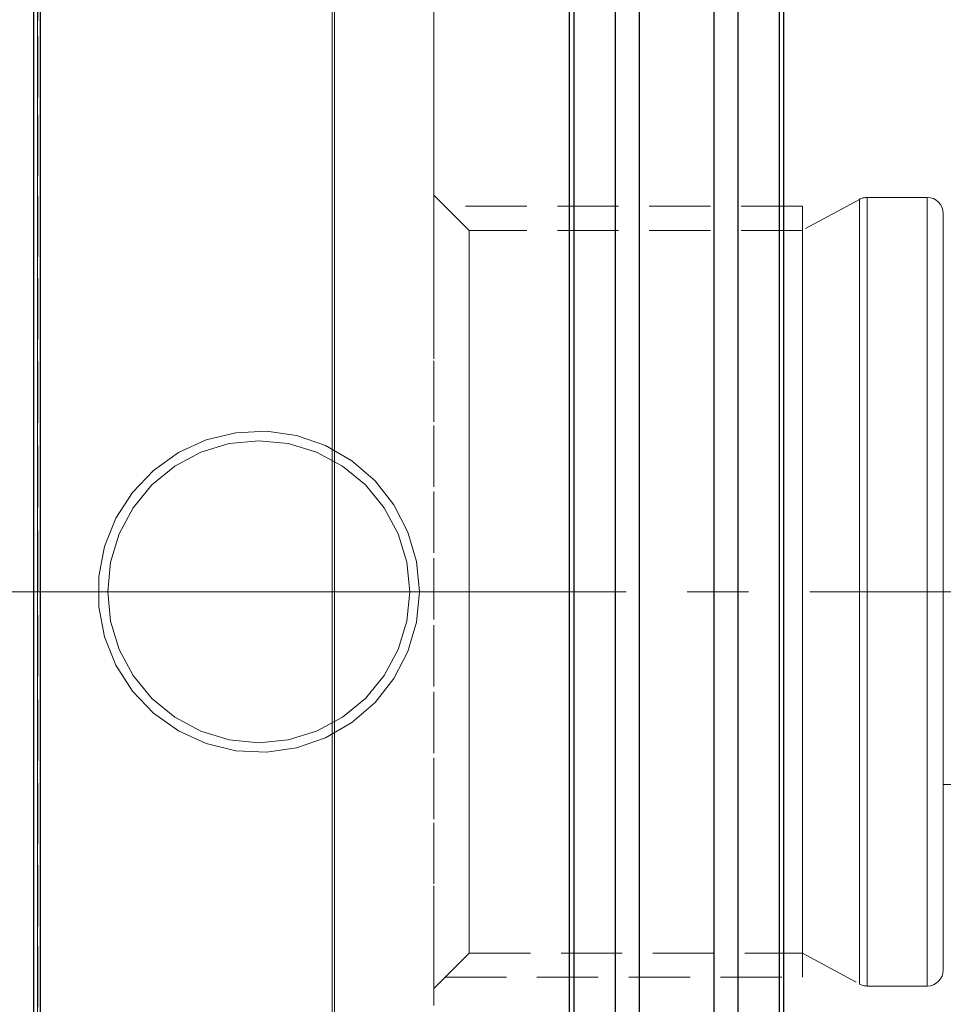
# Model space of a CAD drawing. Extents: x 13 to 827, y 18 to 576.
# Drawn here: x 313 to 367, y 340 to 398 of the extents above; entities that cross this region are included whole.
import ezdxf

# ---------------------------------------------------------------- set-up
doc = ezdxf.new("R2010")
doc.units = 0
doc.header["$MEASUREMENT"] = 0
for name, pattern in [('AI-Linetype-0', [5.4, 3.6, -1.8]), ('AI-Linetype-1', [5.4, 3.6, -1.8]), ('AI-Linetype-10', [54, 43.200001, -3.6, 3.6, -3.6]), ('AI-Linetype-11', [5.4, 3.6, -1.8]), ('AI-Linetype-12', [5.4, 3.6, -1.8]), ('AI-Linetype-155', [5.4, 3.6, -1.8]), ('AI-Linetype-157', [5.4, 3.6, -1.8]), ('AI-Linetype-161', [5.4, 3.6, -1.8]), ('AI-Linetype-175', [5.4, 3.6, -1.8]), ('AI-Linetype-176', [5.4, 3.6, -1.8]), ('AI-Linetype-183', [5.4, 3.6, -1.8]), ('AI-Linetype-200', [5.4, 3.6, -1.8]), ('AI-Linetype-201', [5.4, 3.6, -1.8]), ('AI-Linetype-202', [5.4, 3.6, -1.8]), ('AI-Linetype-203', [5.4, 3.6, -1.8]), ('AI-Linetype-204', [5.4, 3.6, -1.8]), ('AI-Linetype-205', [5.4, 3.6, -1.8]), ('AI-Linetype-206', [5.4, 3.6, -1.8]), ('AI-Linetype-207', [5.4, 3.6, -1.8]), ('AI-Linetype-208', [5.4, 3.6, -1.8]), ('AI-Linetype-209', [5.4, 3.6, -1.8]), ('AI-Linetype-210', [5.4, 3.6, -1.8]), ('AI-Linetype-211', [5.4, 3.6, -1.8]), ('AI-Linetype-226', [5.4, 3.6, -1.8]), ('AI-Linetype-234', [5.4, 3.6, -1.8]), ('AI-Linetype-30', [5.4, 3.6, -1.8]), ('AI-Linetype-31', [5.4, 3.6, -1.8]), ('AI-Linetype-32', [5.4, 3.6, -1.8]), ('AI-Linetype-4', [5.4, 3.6, -1.8]), ('AI-Linetype-5', [5.4, 3.6, -1.8]), ('AI-Linetype-50', [5.4, 3.6, -1.8]), ('AI-Linetype-51', [5.4, 3.6, -1.8]), ('AI-Linetype-52', [5.4, 3.6, -1.8]), ('AI-Linetype-53', [5.4, 3.6, -1.8]), ('AI-Linetype-54', [5.4, 3.6, -1.8]), ('AI-Linetype-55', [5.4, 3.6, -1.8]), ('AI-Linetype-57', [5.4, 3.6, -1.8]), ('AI-Linetype-6', [5.4, 3.6, -1.8])]:
    doc.linetypes.add(name, pattern=pattern)
doc.layers.add('Ebene 1', color=7, linetype='Continuous', lineweight=0)

msp = doc.modelspace()

# ---------------------------------------------------------------- linework, layer by layer
at = {"layer": 'Ebene 1', "color": 18, "linetype": 'AI-Linetype-201', "lineweight": 18, "true_color": 0x000000}
msp.add_line((339.065, 385.566), (336.986, 387.645), dxfattribs=at)
at = {"layer": 'Ebene 1', "color": 18, "linetype": 'AI-Linetype-4', "lineweight": 18, "true_color": 0x000000}
msp.add_line((358.651, 386.983), (337.648, 386.983), dxfattribs=at)
at = {"layer": 'Ebene 1', "color": 18, "linetype": 'AI-Linetype-208', "lineweight": 18, "true_color": 0x000000}
msp.add_line((362.008, 387.388), (358.651, 385.565), dxfattribs=at)
at = {"layer": 'Ebene 1', "color": 18, "linetype": 'AI-Linetype-204', "lineweight": 18, "true_color": 0x000000}
msp.add_line((365.995, 387.503), (362.459, 387.503), dxfattribs=at)
at = {"layer": 'Ebene 1', "color": 18, "linetype": 'AI-Linetype-211', "lineweight": 18, "true_color": 0x000000}
msp.add_line((358.651, 385.566), (339.065, 385.566), dxfattribs=at)
at = {"layer": 'Ebene 1', "color": 18, "linetype": 'AI-Linetype-10', "lineweight": 18, "true_color": 0x000000}
msp.add_line((618.285, 364.306), (212.133, 364.306), dxfattribs=at)
at = {"layer": 'Ebene 1', "color": 18, "linetype": 'AI-Linetype-6', "lineweight": 18, "true_color": 0x000000}
msp.add_line((358.651, 364.306), (358.651, 361.004), dxfattribs=at)
at = {"layer": 'Ebene 1', "color": 18, "linetype": 'AI-Linetype-226', "lineweight": 18, "true_color": 0x000000}
msp.add_line((366.94, 352.967), (476.168, 352.967), dxfattribs=at)
at = {"layer": 'Ebene 1', "color": 18, "linetype": 'AI-Linetype-200', "lineweight": 18, "true_color": 0x000000}
msp.add_line((336.987, 340.967), (339.066, 343.046), dxfattribs=at)
at = {"layer": 'Ebene 1', "color": 18, "linetype": 'AI-Linetype-210', "lineweight": 18, "true_color": 0x000000}
msp.add_line((339.065, 343.046), (358.651, 343.046), dxfattribs=at)
at = {"layer": 'Ebene 1', "color": 18, "linetype": 'AI-Linetype-209', "lineweight": 18, "true_color": 0x000000}
msp.add_line((358.651, 343.046), (362.008, 341.223), dxfattribs=at)
at = {"layer": 'Ebene 1', "color": 18, "linetype": 'AI-Linetype-5', "lineweight": 18, "true_color": 0x000000}
msp.add_line((337.648, 341.629), (358.651, 341.629), dxfattribs=at)
at = {"layer": 'Ebene 1', "color": 18, "linetype": 'AI-Linetype-205', "lineweight": 18, "true_color": 0x000000}
msp.add_line((362.459, 341.109), (365.995, 341.109), dxfattribs=at)
at = {"layer": 'Ebene 1', "color": 18, "linetype": 'AI-Linetype-161', "lineweight": 18, "true_color": 0x000000}
msp.add_lwpolyline([(357.544, 303.747), (357.544, 308.116), (357.544, 312.68), (357.544, 317.423), (357.544, 322.328), (357.544, 327.38), (357.544, 332.559), (357.544, 337.848), (357.544, 343.229), (357.544, 348.683), (357.544, 354.191), (357.544, 359.735), (357.544, 365.294), (357.544, 370.85), (357.544, 376.383), (357.544, 381.874), (357.544, 387.304), (357.544, 392.655), (357.544, 397.907), (357.544, 403.043)], dxfattribs=at)
at = {"layer": 'Ebene 1', "color": 18, "linetype": 'AI-Linetype-183', "lineweight": 18, "true_color": 0x000000}
msp.add_lwpolyline([(313.695, 301.932), (313.695, 304.666), (313.695, 307.678), (313.695, 310.954), (313.695, 314.478), (313.695, 318.235), (313.695, 322.207), (313.695, 326.375), (313.695, 330.72), (313.695, 335.222), (313.695, 339.859), (313.695, 344.61), (313.695, 349.453), (313.695, 354.366), (313.695, 359.324), (313.695, 364.306), (313.695, 369.288), (313.695, 374.247), (313.695, 379.159), (313.695, 384.002), (313.695, 388.753), (313.695, 393.39), (313.695, 397.892), (313.695, 402.237)], dxfattribs=at)
at = {"layer": 'Ebene 1', "color": 18, "linetype": 'AI-Linetype-31', "lineweight": 18, "true_color": 0x000000}
for points in [[(331.143, 364.306), (331.143, 368.396), (331.143, 372.458), (331.143, 376.466), (331.143, 380.393), (331.143, 384.214), (331.143, 387.901), (331.143, 391.432), (331.143, 394.782), (331.143, 397.93), (331.143, 400.853)], [(331.143, 399.421), (331.143, 396.383), (331.143, 393.131), (331.143, 389.688), (331.143, 386.076), (331.143, 382.319), (331.143, 378.442), (331.143, 374.471), (331.143, 370.432), (331.143, 366.353), (331.143, 362.259), (331.143, 358.18), (331.143, 354.141), (331.143, 350.17), (331.143, 346.293), (331.143, 342.536), (331.143, 338.924)], [(331.143, 337.18), (331.143, 340.711), (331.143, 344.398), (331.143, 348.219), (331.143, 352.146), (331.143, 356.154), (331.143, 360.216), (331.143, 364.306)]]:
    msp.add_lwpolyline(points, dxfattribs=at)
at = {"layer": 'Ebene 1', "color": 18, "linetype": 'AI-Linetype-32', "lineweight": 18, "true_color": 0x000000}
for points in [[(331.014, 364.306), (331.014, 368.393), (331.014, 372.452), (331.014, 376.457), (331.014, 380.381), (331.014, 384.198), (331.014, 387.883), (331.014, 391.411), (331.014, 394.759), (331.014, 397.904), (331.014, 400.825)], [(331.014, 399.394), (331.014, 396.358), (331.014, 393.109), (331.014, 389.668), (331.014, 386.059), (331.014, 382.305), (331.014, 378.431), (331.014, 374.463), (331.014, 370.427), (331.014, 366.351), (331.014, 362.261), (331.014, 358.185), (331.014, 354.149), (331.014, 350.181), (331.014, 346.307), (331.014, 342.553), (331.014, 338.944)], [(331.014, 337.201), (331.014, 340.729), (331.014, 344.414), (331.014, 348.231), (331.014, 352.155), (331.014, 356.16), (331.014, 360.22), (331.014, 364.306)]]:
    msp.add_lwpolyline(points, dxfattribs=at)
at = {"layer": 'Ebene 1', "color": 18, "linetype": 'AI-Linetype-30', "lineweight": 18, "true_color": 0x000000}
msp.add_lwpolyline([(336.987, 400.526), (336.987, 397.892), (336.987, 395.022), (336.987, 391.937), (336.987, 388.657), (336.987, 385.207), (336.987, 381.611), (336.987, 377.893), (336.987, 374.08), (336.987, 370.198), (336.987, 366.275), (336.987, 362.338), (336.987, 358.414), (336.987, 354.533), (336.987, 350.719), (336.987, 347.001), (336.987, 343.405), (336.987, 339.955)], dxfattribs=at)
at = {"layer": 'Ebene 1', "color": 18, "linetype": 'AI-Linetype-234', "lineweight": 18, "true_color": 0x000000}
msp.add_lwpolyline([(313.837, 300.573), (313.837, 304.812), (313.837, 309.26), (313.837, 313.901), (313.837, 318.72), (313.837, 323.698), (313.837, 328.82), (313.837, 334.066), (313.837, 339.418), (313.837, 344.857), (313.837, 350.365), (313.837, 355.922), (313.837, 361.508), (313.837, 367.104), (313.837, 372.69), (313.837, 378.247), (313.837, 383.755), (313.837, 389.195), (313.837, 394.547), (313.837, 399.792)], dxfattribs=at)
at = {"layer": 'Ebene 1', "color": 18, "linetype": 'AI-Linetype-12', "lineweight": 18, "true_color": 0x000000}
for points in [[(313.677, 399.516), (313.677, 395.146), (313.677, 390.638), (313.677, 386.012), (313.677, 381.29), (313.677, 376.492), (313.677, 371.639), (313.677, 366.754), (313.677, 361.858), (313.677, 356.972), (313.677, 352.12), (313.677, 347.321), (313.677, 342.599), (313.677, 337.974), (313.677, 333.466), (313.677, 329.096), (313.677, 324.883), (313.677, 320.846), (313.677, 317.004), (313.677, 313.372), (313.677, 309.969), (313.677, 306.807), (313.677, 303.903)], [(313.677, 303.903), (313.677, 306.807), (313.677, 309.969), (313.677, 313.372), (313.677, 317.004), (313.677, 320.846), (313.677, 324.883), (313.677, 329.096), (313.677, 333.466), (313.677, 337.974), (313.677, 342.599), (313.677, 347.321), (313.677, 352.12), (313.677, 356.972), (313.677, 361.858), (313.677, 366.754), (313.677, 371.639), (313.677, 376.492), (313.677, 381.29), (313.677, 386.012), (313.677, 390.638), (313.677, 395.146), (313.677, 399.516)]]:
    msp.add_lwpolyline(points, dxfattribs=at)
at = {"layer": 'Ebene 1', "color": 18, "linetype": 'AI-Linetype-157', "lineweight": 18, "true_color": 0x000000}
msp.add_lwpolyline([(349.058, 303.959), (349.058, 307.969), (349.058, 312.198), (349.058, 316.629), (349.058, 321.245), (349.058, 326.028), (349.058, 330.96), (349.058, 336.021), (349.058, 341.193), (349.058, 346.453), (349.058, 351.784), (349.058, 357.163), (349.058, 362.569), (349.058, 367.982), (349.058, 373.381), (349.058, 378.745), (349.058, 384.053), (349.058, 389.284), (349.058, 394.418), (349.058, 399.435)], dxfattribs=at)
at = {"layer": 'Ebene 1', "color": 18, "linetype": 'AI-Linetype-155', "lineweight": 18, "true_color": 0x000000}
msp.add_lwpolyline([(353.451, 303.959), (353.451, 307.969), (353.451, 312.198), (353.451, 316.629), (353.451, 321.245), (353.451, 326.028), (353.451, 330.96), (353.451, 336.021), (353.451, 341.193), (353.451, 346.453), (353.451, 351.784), (353.451, 357.163), (353.451, 362.569), (353.451, 367.982), (353.451, 373.381), (353.451, 378.745), (353.451, 384.053), (353.451, 389.284), (353.451, 394.418), (353.451, 399.435)], dxfattribs=at)
at = {"layer": 'Ebene 1', "color": 18, "linetype": 'AI-Linetype-11', "lineweight": 18, "true_color": 0x000000}
msp.add_lwpolyline([(344.965, 397.987), (344.965, 392.733), (344.965, 387.38), (344.965, 381.948), (344.965, 376.454), (344.965, 370.918), (344.965, 365.359), (344.965, 359.796), (344.965, 354.249), (344.965, 348.737), (344.965, 343.279), (344.965, 337.894), (344.965, 332.601), (344.965, 327.417), (344.965, 322.362), (344.965, 317.453), (344.965, 312.706), (344.965, 308.138), (344.965, 303.765)], dxfattribs=at)
at = {"layer": 'Ebene 1', "color": 18, "linetype": 'AI-Linetype-1', "lineweight": 18, "true_color": 0x000000}
msp.add_lwpolyline([(358.651, 386.983), (358.651, 386.847), (358.651, 386.246), (358.651, 385.177), (358.651, 383.663), (358.651, 381.737), (358.651, 379.439), (358.651, 376.818), (358.651, 373.931), (358.651, 370.839), (358.651, 367.608), (358.651, 364.306)], dxfattribs=at)
at = {"layer": 'Ebene 1', "color": 18, "linetype": 'AI-Linetype-206', "lineweight": 18, "true_color": 0x000000}
msp.add_lwpolyline([(362.459, 387.503), (362.4, 387.501), (362.342, 387.496), (362.284, 387.487), (362.226, 387.474), (362.17, 387.458), (362.115, 387.438), (362.061, 387.415), (362.008, 387.388)], dxfattribs=at)
at = {"layer": 'Ebene 1', "color": 18, "linetype": 'AI-Linetype-55', "lineweight": 18, "true_color": 0x000000}
msp.add_lwpolyline([(362.008, 364.306), (362.008, 367.088), (362.008, 369.83), (362.008, 372.491), (362.008, 375.033), (362.008, 377.418), (362.008, 379.612), (362.008, 381.583), (362.008, 383.302), (362.008, 384.744), (362.008, 385.888), (362.008, 386.718), (362.008, 387.22), (362.008, 387.388), (362.008, 387.22), (362.008, 386.718), (362.008, 385.888), (362.008, 384.744), (362.008, 383.302), (362.008, 381.583), (362.008, 379.612), (362.008, 377.418), (362.008, 375.033), (362.008, 372.491), (362.008, 369.83), (362.008, 367.088), (362.008, 364.306), (362.008, 361.524), (362.008, 358.782), (362.008, 356.121), (362.008, 353.579), (362.008, 351.194), (362.008, 349), (362.008, 347.029), (362.008, 345.31), (362.008, 343.868), (362.008, 342.724), (362.008, 341.894), (362.008, 341.392), (362.008, 341.224), (362.008, 341.392), (362.008, 341.894), (362.008, 342.724), (362.008, 343.868), (362.008, 345.31), (362.008, 347.029), (362.008, 349), (362.008, 351.194), (362.008, 353.579), (362.008, 356.121), (362.008, 358.782), (362.008, 361.524), (362.008, 364.306)], dxfattribs=at)
at = {"layer": 'Ebene 1', "color": 18, "linetype": 'AI-Linetype-54', "lineweight": 18, "true_color": 0x000000}
msp.add_lwpolyline([(362.459, 364.306), (362.459, 367.102), (362.459, 369.857), (362.459, 372.532), (362.459, 375.086), (362.459, 377.483), (362.459, 379.688), (362.459, 381.669), (362.459, 383.397), (362.459, 384.846), (362.459, 385.995), (362.459, 386.829), (362.459, 387.334), (362.459, 387.503), (362.459, 387.334), (362.459, 386.829), (362.459, 385.995), (362.459, 384.846), (362.459, 383.397), (362.459, 381.669), (362.459, 379.688), (362.459, 377.483), (362.459, 375.086), (362.459, 372.532), (362.459, 369.857), (362.459, 367.102), (362.459, 364.306), (362.459, 361.51), (362.459, 358.755), (362.459, 356.08), (362.459, 353.526), (362.459, 351.129), (362.459, 348.924), (362.459, 346.943), (362.459, 345.215), (362.459, 343.766), (362.459, 342.617), (362.459, 341.783), (362.459, 341.278), (362.459, 341.109), (362.459, 341.278), (362.459, 341.783), (362.459, 342.617), (362.459, 343.766), (362.459, 345.215), (362.459, 346.943), (362.459, 348.924), (362.459, 351.129), (362.459, 353.526), (362.459, 356.08), (362.459, 358.755), (362.459, 361.51), (362.459, 364.306)], dxfattribs=at)
at = {"layer": 'Ebene 1', "color": 18, "linetype": 'AI-Linetype-53', "lineweight": 18, "true_color": 0x000000}
msp.add_lwpolyline([(365.995, 364.306), (365.995, 367.102), (365.995, 369.857), (365.995, 372.532), (365.995, 375.086), (365.995, 377.483), (365.995, 379.688), (365.995, 381.669), (365.995, 383.397), (365.995, 384.846), (365.995, 385.995), (365.995, 386.829), (365.995, 387.334), (365.995, 387.503), (365.995, 387.334), (365.995, 386.829), (365.995, 385.995), (365.995, 384.846), (365.995, 383.397), (365.995, 381.669), (365.995, 379.688), (365.995, 377.483), (365.995, 375.086), (365.995, 372.532), (365.995, 369.857), (365.995, 367.102), (365.995, 364.306), (365.995, 361.51), (365.995, 358.755), (365.995, 356.08), (365.995, 353.526), (365.995, 351.129), (365.995, 348.924), (365.995, 346.943), (365.995, 345.215), (365.995, 343.766), (365.995, 342.617), (365.995, 341.783), (365.995, 341.278), (365.995, 341.109), (365.995, 341.278), (365.995, 341.783), (365.995, 342.617), (365.995, 343.766), (365.995, 345.215), (365.995, 346.943), (365.995, 348.924), (365.995, 351.129), (365.995, 353.526), (365.995, 356.08), (365.995, 358.755), (365.995, 361.51), (365.995, 364.306)], dxfattribs=at)
at = {"layer": 'Ebene 1', "color": 18, "linetype": 'AI-Linetype-202', "lineweight": 18, "true_color": 0x000000}
msp.add_lwpolyline([(366.94, 386.558), (366.922, 386.742), (366.867, 386.92), (366.78, 387.083), (366.663, 387.226), (366.52, 387.344), (366.357, 387.431), (366.178, 387.485), (365.995, 387.503)], dxfattribs=at)
at = {"layer": 'Ebene 1', "color": 18, "linetype": 'AI-Linetype-52', "lineweight": 18, "true_color": 0x000000}
msp.add_lwpolyline([(366.94, 386.558), (366.94, 386.547), (366.94, 386.295), (366.94, 385.709), (366.94, 384.798), (366.94, 383.577), (366.94, 382.063), (366.94, 380.281), (366.94, 378.256), (366.94, 376.02), (366.94, 373.606), (366.94, 371.052), (366.94, 368.395), (366.94, 365.676), (366.94, 362.936), (366.94, 360.217), (366.94, 357.56), (366.94, 355.006), (366.94, 352.592), (366.94, 350.356), (366.94, 348.331), (366.94, 346.549), (366.94, 345.035), (366.94, 343.814), (366.94, 342.904), (366.94, 342.317), (366.94, 342.065), (366.94, 342.054)], dxfattribs=at)
at = {"layer": 'Ebene 1', "color": 18, "linetype": 'AI-Linetype-51', "lineweight": 18, "true_color": 0x000000}
msp.add_lwpolyline([(339.065, 385.566), (339.065, 385.524), (339.065, 385.189), (339.065, 384.525), (339.065, 383.543), (339.065, 382.256), (339.065, 380.687), (339.065, 378.86), (339.065, 376.802), (339.065, 374.548), (339.065, 372.132), (339.065, 369.593), (339.065, 366.971), (339.065, 364.306)], dxfattribs=at)
at = {"layer": 'Ebene 1', "color": 18, "linetype": 'AI-Linetype-57', "lineweight": 18, "true_color": 0x000000}
msp.add_lwpolyline([(358.651, 343.046), (358.651, 343.088), (358.651, 343.423), (358.651, 344.087), (358.651, 345.069), (358.651, 346.356), (358.651, 347.925), (358.651, 349.752), (358.651, 351.81), (358.651, 354.064), (358.651, 356.48), (358.651, 359.019), (358.651, 361.641), (358.651, 364.306), (358.651, 366.97), (358.651, 369.593), (358.651, 372.132), (358.651, 374.548), (358.651, 376.802), (358.651, 378.859), (358.651, 380.687), (358.651, 382.256), (358.651, 383.542), (358.651, 384.525), (358.651, 385.189), (358.651, 385.524), (358.651, 385.566)], dxfattribs=at)
at = {"layer": 'Ebene 1', "color": 18, "linetype": 'AI-Linetype-175', "lineweight": 18, "true_color": 0x000000}
msp.add_lwpolyline([(336.136, 364.306), (335.965, 366.094), (335.459, 367.818), (334.636, 369.414), (333.526, 370.826), (332.168, 372.003), (330.612, 372.901), (328.915, 373.488), (327.137, 373.744), (325.342, 373.659), (323.597, 373.235), (321.963, 372.489), (320.5, 371.447), (319.26, 370.147), (318.289, 368.636), (317.621, 366.968), (317.281, 365.204), (317.281, 363.408), (317.621, 361.644), (318.289, 359.976), (319.26, 358.465), (320.5, 357.165), (321.963, 356.123), (323.597, 355.377), (325.342, 354.953), (327.137, 354.868), (328.915, 355.124), (330.612, 355.711), (332.168, 356.609), (333.526, 357.786), (334.636, 359.198), (335.459, 360.794), (335.965, 362.518), (336.136, 364.306)], dxfattribs=at)
at = {"layer": 'Ebene 1', "color": 18, "linetype": 'AI-Linetype-176', "lineweight": 18, "true_color": 0x000000}
msp.add_lwpolyline([(335.569, 364.306), (335.398, 362.573), (334.893, 360.907), (334.072, 359.371), (332.968, 358.026), (331.622, 356.921), (330.086, 356.1), (328.42, 355.595), (326.687, 355.424), (324.954, 355.595), (323.288, 356.1), (321.753, 356.921), (320.407, 358.026), (319.302, 359.371), (318.481, 360.907), (317.976, 362.573), (317.805, 364.306), (317.976, 366.039), (318.481, 367.705), (319.302, 369.241), (320.407, 370.586), (321.753, 371.691), (323.288, 372.512), (324.954, 373.017), (326.687, 373.188), (328.42, 373.017), (330.086, 372.512), (331.622, 371.691), (332.968, 370.586), (334.072, 369.241), (334.893, 367.705), (335.398, 366.039), (335.569, 364.306)], dxfattribs=at)
at = {"layer": 'Ebene 1', "color": 18, "linetype": 'AI-Linetype-50', "lineweight": 18, "true_color": 0x000000}
msp.add_lwpolyline([(339.065, 364.306), (339.065, 361.641), (339.065, 359.019), (339.065, 356.48), (339.065, 354.064), (339.065, 351.81), (339.065, 349.753), (339.065, 347.925), (339.065, 346.356), (339.065, 345.07), (339.065, 344.087), (339.065, 343.423), (339.065, 343.088), (339.065, 343.046)], dxfattribs=at)
at = {"layer": 'Ebene 1', "color": 18, "linetype": 'AI-Linetype-0', "lineweight": 18, "true_color": 0x000000}
msp.add_lwpolyline([(358.651, 361.004), (358.651, 357.773), (358.651, 354.68), (358.651, 351.793), (358.651, 349.173), (358.651, 346.875), (358.651, 344.949), (358.651, 343.435), (358.651, 342.366), (358.651, 341.765), (358.651, 341.629)], dxfattribs=at)
at = {"layer": 'Ebene 1', "color": 18, "linetype": 'AI-Linetype-203', "lineweight": 18, "true_color": 0x000000}
msp.add_lwpolyline([(365.995, 341.109), (366.179, 341.127), (366.357, 341.181), (366.52, 341.268), (366.663, 341.386), (366.781, 341.529), (366.868, 341.692), (366.922, 341.87), (366.94, 342.054)], dxfattribs=at)
at = {"layer": 'Ebene 1', "color": 18, "linetype": 'AI-Linetype-207', "lineweight": 18, "true_color": 0x000000}
msp.add_lwpolyline([(362.008, 341.224), (362.06, 341.198), (362.114, 341.174), (362.17, 341.155), (362.226, 341.139), (362.284, 341.126), (362.342, 341.117), (362.4, 341.111), (362.459, 341.109)], dxfattribs=at)
at = {"layer": 'Ebene 1', "color": 18, "lineweight": 25, "true_color": 0x000000}
for points, knots in [([(313.459, 270.262), (313.459, 270.262), (313.459, 270.427), (313.459, 270.427), (313.459, 270.427), (313.459, 270.922), (313.459, 270.922), (313.459, 270.922), (313.459, 271.745), (313.459, 271.745), (313.459, 271.745), (313.459, 272.893), (313.459, 272.893), (313.459, 272.893), (313.459, 274.362), (313.459, 274.362), (313.459, 274.362), (313.459, 276.147), (313.459, 276.147), (313.459, 276.147), (313.459, 278.242), (313.459, 278.242), (313.459, 278.242), (313.459, 280.639), (313.459, 280.639), (313.459, 280.639), (313.459, 283.33), (313.459, 283.33), (313.459, 283.33), (313.459, 286.305), (313.459, 286.305), (313.459, 286.305), (313.459, 289.555), (313.459, 289.555), (313.459, 289.555), (313.459, 293.067), (313.459, 293.067), (313.459, 293.067), (313.459, 296.829), (313.459, 296.829), (313.459, 296.829), (313.459, 300.828), (313.459, 300.828), (313.459, 300.828), (313.459, 305.05), (313.459, 305.05), (313.459, 305.05), (313.459, 309.48), (313.459, 309.48), (313.459, 309.48), (313.459, 314.103), (313.459, 314.103), (313.459, 314.103), (313.459, 318.902), (313.459, 318.902), (313.459, 318.902), (313.459, 323.861), (313.459, 323.861), (313.459, 323.861), (313.459, 328.962), (313.459, 328.962), (313.459, 328.962), (313.459, 334.186), (313.459, 334.186), (313.459, 334.186), (313.459, 339.517), (313.459, 339.517), (313.459, 339.517), (313.459, 344.935), (313.459, 344.935), (313.459, 344.935), (313.459, 350.421), (313.459, 350.421), (313.459, 350.421), (313.459, 355.955), (313.459, 355.955), (313.459, 355.955), (313.459, 361.519), (313.459, 361.519), (313.459, 361.519), (313.459, 367.093), (313.459, 367.093), (313.459, 367.093), (313.459, 372.657), (313.459, 372.657), (313.459, 372.657), (313.459, 378.191), (313.459, 378.191), (313.459, 378.191), (313.459, 383.677), (313.459, 383.677), (313.459, 383.677), (313.459, 389.095), (313.459, 389.095), (313.459, 389.095), (313.459, 394.425), (313.459, 394.425), (313.459, 394.425), (313.459, 399.65), (313.459, 399.65), (313.459, 399.65), (313.459, 404.751), (313.459, 404.751), (313.459, 404.751), (313.459, 409.71), (313.459, 409.71), (313.459, 409.71), (313.459, 414.509), (313.459, 414.509), (313.459, 414.509), (313.459, 419.132), (313.459, 419.132), (313.459, 419.132), (313.459, 423.562), (313.459, 423.562), (313.459, 423.562), (313.459, 427.784), (313.459, 427.784), (313.459, 427.784), (313.459, 431.783), (313.459, 431.783), (313.459, 431.783), (313.459, 435.545), (313.459, 435.545), (313.459, 435.545), (313.459, 439.057), (313.459, 439.057), (313.459, 439.057), (313.459, 442.307), (313.459, 442.307), (313.459, 442.307), (313.459, 445.282), (313.459, 445.282), (313.459, 445.282), (313.459, 447.973), (313.459, 447.973), (313.459, 447.973), (313.459, 450.37), (313.459, 450.37), (313.459, 450.37), (313.459, 452.465), (313.459, 452.465), (313.459, 452.465), (313.459, 454.25), (313.459, 454.25), (313.459, 454.25), (313.459, 455.719), (313.459, 455.719), (313.459, 455.719), (313.459, 456.867), (313.459, 456.867), (313.459, 456.867), (313.459, 457.69), (313.459, 457.69), (313.459, 457.69), (313.459, 458.185), (313.459, 458.185), (313.459, 458.185), (313.459, 458.35), (313.459, 458.35)], [0, 0, 0, 0, 1, 1, 1, 2, 2, 2, 3, 3, 3, 4, 4, 4, 5, 5, 5, 6, 6, 6, 7, 7, 7, 8, 8, 8, 9, 9, 9, 10, 10, 10, 11, 11, 11, 12, 12, 12, 13, 13, 13, 14, 14, 14, 15, 15, 15, 16, 16, 16, 17, 17, 17, 18, 18, 18, 19, 19, 19, 20, 20, 20, 21, 21, 21, 22, 22, 22, 23, 23, 23, 24, 24, 24, 25, 25, 25, 26, 26, 26, 27, 27, 27, 28, 28, 28, 29, 29, 29, 30, 30, 30, 31, 31, 31, 32, 32, 32, 33, 33, 33, 34, 34, 34, 35, 35, 35, 36, 36, 36, 37, 37, 37, 38, 38, 38, 39, 39, 39, 40, 40, 40, 41, 41, 41, 42, 42, 42, 43, 43, 43, 44, 44, 44, 45, 45, 45, 46, 46, 46, 47, 47, 47, 48, 48, 48, 49, 49, 49, 50, 50, 50, 51, 51, 51, 52, 52, 52, 53, 53, 53, 53]), ([(313.837, 458.728), (313.837, 458.728), (313.837, 458.562), (313.837, 458.562), (313.837, 458.562), (313.837, 458.065), (313.837, 458.065), (313.837, 458.065), (313.837, 457.239), (313.837, 457.239), (313.837, 457.239), (313.837, 456.086), (313.837, 456.086), (313.837, 456.086), (313.837, 454.611), (313.837, 454.611), (313.837, 454.611), (313.837, 452.819), (313.837, 452.819), (313.837, 452.819), (313.837, 450.716), (313.837, 450.716), (313.837, 450.716), (313.837, 448.309), (313.837, 448.309), (313.837, 448.309), (313.837, 445.607), (313.837, 445.607), (313.837, 445.607), (313.837, 442.62), (313.837, 442.62), (313.837, 442.62), (313.837, 439.358), (313.837, 439.358), (313.837, 439.358), (313.837, 435.832), (313.837, 435.832), (313.837, 435.832), (313.837, 432.054), (313.837, 432.054), (313.837, 432.054), (313.837, 428.039), (313.837, 428.039), (313.837, 428.039), (313.837, 423.8), (313.837, 423.8), (313.837, 423.8), (313.837, 419.352), (313.837, 419.352), (313.837, 419.352), (313.837, 414.711), (313.837, 414.711), (313.837, 414.711), (313.837, 409.892), (313.837, 409.892), (313.837, 409.892), (313.837, 404.914), (313.837, 404.914), (313.837, 404.914), (313.837, 399.792), (313.837, 399.792), (313.837, 399.792), (313.837, 394.547), (313.837, 394.547), (313.837, 394.547), (313.837, 389.194), (313.837, 389.194), (313.837, 389.194), (313.837, 383.755), (313.837, 383.755), (313.837, 383.755), (313.837, 378.247), (313.837, 378.247), (313.837, 378.247), (313.837, 372.69), (313.837, 372.69), (313.837, 372.69), (313.837, 367.104), (313.837, 367.104), (313.837, 367.104), (313.837, 361.508), (313.837, 361.508), (313.837, 361.508), (313.837, 355.922), (313.837, 355.922), (313.837, 355.922), (313.837, 350.365), (313.837, 350.365), (313.837, 350.365), (313.837, 344.857), (313.837, 344.857), (313.837, 344.857), (313.837, 339.418), (313.837, 339.418), (313.837, 339.418), (313.837, 334.065), (313.837, 334.065), (313.837, 334.065), (313.837, 328.82), (313.837, 328.82), (313.837, 328.82), (313.837, 323.698), (313.837, 323.698), (313.837, 323.698), (313.837, 318.72), (313.837, 318.72), (313.837, 318.72), (313.837, 313.901), (313.837, 313.901), (313.837, 313.901), (313.837, 309.26), (313.837, 309.26), (313.837, 309.26), (313.837, 304.812), (313.837, 304.812), (313.837, 304.812), (313.837, 300.573), (313.837, 300.573), (313.837, 300.573), (313.837, 296.557), (313.837, 296.557), (313.837, 296.557), (313.837, 292.78), (313.837, 292.78), (313.837, 292.78), (313.837, 289.254), (313.837, 289.254), (313.837, 289.254), (313.837, 285.992), (313.837, 285.992), (313.837, 285.992), (313.837, 283.004), (313.837, 283.004), (313.837, 283.004), (313.837, 280.303), (313.837, 280.303), (313.837, 280.303), (313.837, 277.896), (313.837, 277.896), (313.837, 277.896), (313.837, 275.793), (313.837, 275.793), (313.837, 275.793), (313.837, 274.001), (313.837, 274.001), (313.837, 274.001), (313.837, 272.526), (313.837, 272.526), (313.837, 272.526), (313.837, 271.373), (313.837, 271.373), (313.837, 271.373), (313.837, 270.547), (313.837, 270.547), (313.837, 270.547), (313.837, 270.05), (313.837, 270.05), (313.837, 270.05), (313.837, 269.884), (313.837, 269.884)], [0, 0, 0, 0, 1, 1, 1, 2, 2, 2, 3, 3, 3, 4, 4, 4, 5, 5, 5, 6, 6, 6, 7, 7, 7, 8, 8, 8, 9, 9, 9, 10, 10, 10, 11, 11, 11, 12, 12, 12, 13, 13, 13, 14, 14, 14, 15, 15, 15, 16, 16, 16, 17, 17, 17, 18, 18, 18, 19, 19, 19, 20, 20, 20, 21, 21, 21, 22, 22, 22, 23, 23, 23, 24, 24, 24, 25, 25, 25, 26, 26, 26, 27, 27, 27, 28, 28, 28, 29, 29, 29, 30, 30, 30, 31, 31, 31, 32, 32, 32, 33, 33, 33, 34, 34, 34, 35, 35, 35, 36, 36, 36, 37, 37, 37, 38, 38, 38, 39, 39, 39, 40, 40, 40, 41, 41, 41, 42, 42, 42, 43, 43, 43, 44, 44, 44, 45, 45, 45, 46, 46, 46, 47, 47, 47, 48, 48, 48, 49, 49, 49, 50, 50, 50, 51, 51, 51, 52, 52, 52, 53, 53, 53, 53]), ([(344.964, 272.296), (344.964, 272.296), (344.964, 273.72), (344.964, 273.72), (344.964, 273.72), (344.964, 275.464), (344.964, 275.464), (344.964, 275.464), (344.964, 277.522), (344.964, 277.522), (344.964, 277.522), (344.964, 279.887), (344.964, 279.887), (344.964, 279.887), (344.964, 282.551), (344.964, 282.551), (344.964, 282.551), (344.964, 285.504), (344.964, 285.504), (344.964, 285.504), (344.964, 288.736), (344.964, 288.736), (344.964, 288.736), (344.964, 292.235), (344.964, 292.235), (344.964, 292.235), (344.964, 295.989), (344.964, 295.989), (344.964, 295.989), (344.964, 299.985), (344.964, 299.985), (344.964, 299.985), (344.964, 304.209), (344.964, 304.209), (344.964, 304.209), (344.964, 308.645), (344.964, 308.645), (344.964, 308.645), (344.964, 313.277), (344.964, 313.277), (344.964, 313.277), (344.964, 318.091), (344.964, 318.091), (344.964, 318.091), (344.964, 323.068), (344.964, 323.068), (344.964, 323.068), (344.964, 328.19), (344.964, 328.19), (344.964, 328.19), (344.964, 333.441), (344.964, 333.441), (344.964, 333.441), (344.964, 338.801), (344.964, 338.801), (344.964, 338.801), (344.964, 344.251), (344.964, 344.251), (344.964, 344.251), (344.964, 349.771), (344.964, 349.771), (344.964, 349.771), (344.964, 355.344), (344.964, 355.344), (344.964, 355.344), (344.964, 360.948), (344.964, 360.948), (344.964, 360.948), (344.964, 366.564), (344.964, 366.564), (344.964, 366.564), (344.964, 372.172), (344.964, 372.172), (344.964, 372.172), (344.964, 377.752), (344.964, 377.752), (344.964, 377.752), (344.964, 383.284), (344.964, 383.284), (344.964, 383.284), (344.964, 388.749), (344.964, 388.749), (344.964, 388.749), (344.964, 394.128), (344.964, 394.128), (344.964, 394.128), (344.964, 399.402), (344.964, 399.402), (344.964, 399.402), (344.964, 404.551), (344.964, 404.551), (344.964, 404.551), (344.964, 409.558), (344.964, 409.558), (344.964, 409.558), (344.964, 414.405), (344.964, 414.405), (344.964, 414.405), (344.964, 419.074), (344.964, 419.074), (344.964, 419.074), (344.964, 423.55), (344.964, 423.55)], [0, 0, 0, 0, 1, 1, 1, 2, 2, 2, 3, 3, 3, 4, 4, 4, 5, 5, 5, 6, 6, 6, 7, 7, 7, 8, 8, 8, 9, 9, 9, 10, 10, 10, 11, 11, 11, 12, 12, 12, 13, 13, 13, 14, 14, 14, 15, 15, 15, 16, 16, 16, 17, 17, 17, 18, 18, 18, 19, 19, 19, 20, 20, 20, 21, 21, 21, 22, 22, 22, 23, 23, 23, 24, 24, 24, 25, 25, 25, 26, 26, 26, 27, 27, 27, 28, 28, 28, 29, 29, 29, 30, 30, 30, 31, 31, 31, 32, 32, 32, 33, 33, 33, 34, 34, 34, 34]), ([(345.21, 423.55), (345.21, 423.55), (345.21, 419.082), (345.21, 419.082), (345.21, 419.082), (345.21, 414.421), (345.21, 414.421), (345.21, 414.421), (345.21, 409.582), (345.21, 409.582), (345.21, 409.582), (345.21, 404.582), (345.21, 404.582), (345.21, 404.582), (345.21, 399.44), (345.21, 399.44), (345.21, 399.44), (345.21, 394.173), (345.21, 394.173), (345.21, 394.173), (345.21, 388.801), (345.21, 388.801), (345.21, 388.801), (345.21, 383.342), (345.21, 383.342), (345.21, 383.342), (345.21, 377.815), (345.21, 377.815), (345.21, 377.815), (345.21, 372.241), (345.21, 372.241), (345.21, 372.241), (345.21, 366.639), (345.21, 366.639), (345.21, 366.639), (345.21, 361.028), (345.21, 361.028), (345.21, 361.028), (345.21, 355.429), (345.21, 355.429), (345.21, 355.429), (345.21, 349.861), (345.21, 349.861), (345.21, 349.861), (345.21, 344.345), (345.21, 344.345), (345.21, 344.345), (345.21, 338.899), (345.21, 338.899), (345.21, 338.899), (345.21, 333.543), (345.21, 333.543), (345.21, 333.543), (345.21, 328.296), (345.21, 328.296), (345.21, 328.296), (345.21, 323.177), (345.21, 323.177), (345.21, 323.177), (345.21, 318.203), (345.21, 318.203), (345.21, 318.203), (345.21, 313.392), (345.21, 313.392), (345.21, 313.392), (345.21, 308.762), (345.21, 308.762), (345.21, 308.762), (345.21, 304.329), (345.21, 304.329), (345.21, 304.329), (345.21, 300.108), (345.21, 300.108), (345.21, 300.108), (345.21, 296.114), (345.21, 296.114), (345.21, 296.114), (345.21, 292.362), (345.21, 292.362), (345.21, 292.362), (345.21, 288.865), (345.21, 288.865), (345.21, 288.865), (345.21, 285.635), (345.21, 285.635), (345.21, 285.635), (345.21, 282.684), (345.21, 282.684), (345.21, 282.684), (345.21, 280.021), (345.21, 280.021), (345.21, 280.021), (345.21, 277.657), (345.21, 277.657), (345.21, 277.657), (345.21, 275.6), (345.21, 275.6), (345.21, 275.6), (345.21, 273.858), (345.21, 273.858), (345.21, 273.858), (345.21, 272.435), (345.21, 272.435)], [0, 0, 0, 0, 1, 1, 1, 2, 2, 2, 3, 3, 3, 4, 4, 4, 5, 5, 5, 6, 6, 6, 7, 7, 7, 8, 8, 8, 9, 9, 9, 10, 10, 10, 11, 11, 11, 12, 12, 12, 13, 13, 13, 14, 14, 14, 15, 15, 15, 16, 16, 16, 17, 17, 17, 18, 18, 18, 19, 19, 19, 20, 20, 20, 21, 21, 21, 22, 22, 22, 23, 23, 23, 24, 24, 24, 25, 25, 25, 26, 26, 26, 27, 27, 27, 28, 28, 28, 29, 29, 29, 30, 30, 30, 31, 31, 31, 32, 32, 32, 33, 33, 33, 34, 34, 34, 34]), ([(347.64, 423.55), (347.64, 423.55), (347.64, 419.352), (347.64, 419.352), (347.64, 419.352), (347.64, 414.953), (347.64, 414.953), (347.64, 414.953), (347.64, 410.37), (347.64, 410.37), (347.64, 410.37), (347.64, 405.619), (347.64, 405.619), (347.64, 405.619), (347.64, 400.718), (347.64, 400.718), (347.64, 400.718), (347.64, 395.685), (347.64, 395.685), (347.64, 395.685), (347.64, 390.537), (347.64, 390.537), (347.64, 390.537), (347.64, 385.294), (347.64, 385.294), (347.64, 385.294), (347.64, 379.974), (347.64, 379.974), (347.64, 379.974), (347.64, 374.598), (347.64, 374.598), (347.64, 374.598), (347.64, 369.184), (347.64, 369.184), (347.64, 369.184), (347.64, 363.752), (347.64, 363.752), (347.64, 363.752), (347.64, 358.323), (347.64, 358.323), (347.64, 358.323), (347.64, 352.915), (347.64, 352.915), (347.64, 352.915), (347.64, 347.548), (347.64, 347.548), (347.64, 347.548), (347.64, 342.243), (347.64, 342.243), (347.64, 342.243), (347.64, 337.018), (347.64, 337.018), (347.64, 337.018), (347.64, 331.892), (347.64, 331.892), (347.64, 331.892), (347.64, 326.884), (347.64, 326.884), (347.64, 326.884), (347.64, 322.012), (347.64, 322.012), (347.64, 322.012), (347.64, 317.294), (347.64, 317.294), (347.64, 317.294), (347.64, 312.747), (347.64, 312.747), (347.64, 312.747), (347.64, 308.388), (347.64, 308.388), (347.64, 308.388), (347.64, 304.232), (347.64, 304.232), (347.64, 304.232), (347.64, 300.295), (347.64, 300.295), (347.64, 300.295), (347.64, 296.591), (347.64, 296.591), (347.64, 296.591), (347.64, 293.133), (347.64, 293.133), (347.64, 293.133), (347.64, 289.934), (347.64, 289.934), (347.64, 289.934), (347.64, 287.006), (347.64, 287.006), (347.64, 287.006), (347.64, 284.359), (347.64, 284.359), (347.64, 284.359), (347.64, 282.003), (347.64, 282.003), (347.64, 282.003), (347.64, 279.946), (347.64, 279.946), (347.64, 279.946), (347.64, 278.197), (347.64, 278.197), (347.64, 278.197), (347.64, 276.761), (347.64, 276.761)], [0, 0, 0, 0, 1, 1, 1, 2, 2, 2, 3, 3, 3, 4, 4, 4, 5, 5, 5, 6, 6, 6, 7, 7, 7, 8, 8, 8, 9, 9, 9, 10, 10, 10, 11, 11, 11, 12, 12, 12, 13, 13, 13, 14, 14, 14, 15, 15, 15, 16, 16, 16, 17, 17, 17, 18, 18, 18, 19, 19, 19, 20, 20, 20, 21, 21, 21, 22, 22, 22, 23, 23, 23, 24, 24, 24, 25, 25, 25, 26, 26, 26, 27, 27, 27, 28, 28, 28, 29, 29, 29, 30, 30, 30, 31, 31, 31, 32, 32, 32, 33, 33, 33, 34, 34, 34, 34]), ([(349.057, 423.55), (349.057, 423.55), (349.057, 419.431), (349.057, 419.431), (349.057, 419.431), (349.057, 415.094), (349.057, 415.094), (349.057, 415.094), (349.057, 410.555), (349.057, 410.555), (349.057, 410.555), (349.057, 405.833), (349.057, 405.833), (349.057, 405.833), (349.057, 400.945), (349.057, 400.945), (349.057, 400.945), (349.057, 395.913), (349.057, 395.913), (349.057, 395.913), (349.057, 390.755), (349.057, 390.755), (349.057, 390.755), (349.057, 385.492), (349.057, 385.492), (349.057, 385.492), (349.057, 380.145), (349.057, 380.145), (349.057, 380.145), (349.057, 374.735), (349.057, 374.735), (349.057, 374.735), (349.057, 369.284), (349.057, 369.284), (349.057, 369.284), (349.057, 363.813), (349.057, 363.813), (349.057, 363.813), (349.057, 358.344), (349.057, 358.344), (349.057, 358.344), (349.057, 352.898), (349.057, 352.898), (349.057, 352.898), (349.057, 347.498), (349.057, 347.498), (349.057, 347.498), (349.057, 342.165), (349.057, 342.165), (349.057, 342.165), (349.057, 336.919), (349.057, 336.919), (349.057, 336.919), (349.057, 331.782), (349.057, 331.782), (349.057, 331.782), (349.057, 326.774), (349.057, 326.774), (349.057, 326.774), (349.057, 321.915), (349.057, 321.915), (349.057, 321.915), (349.057, 317.225), (349.057, 317.225), (349.057, 317.225), (349.057, 312.721), (349.057, 312.721), (349.057, 312.721), (349.057, 308.421), (349.057, 308.421), (349.057, 308.421), (349.057, 304.344), (349.057, 304.344), (349.057, 304.344), (349.057, 300.504), (349.057, 300.504), (349.057, 300.504), (349.057, 296.918), (349.057, 296.918), (349.057, 296.918), (349.057, 293.599), (349.057, 293.599), (349.057, 293.599), (349.057, 290.561), (349.057, 290.561), (349.057, 290.561), (349.057, 287.815), (349.057, 287.815), (349.057, 287.815), (349.057, 285.373), (349.057, 285.373), (349.057, 285.373), (349.057, 283.243), (349.057, 283.243), (349.057, 283.243), (349.057, 281.436), (349.057, 281.436), (349.057, 281.436), (349.057, 279.957), (349.057, 279.957)], [0, 0, 0, 0, 1, 1, 1, 2, 2, 2, 3, 3, 3, 4, 4, 4, 5, 5, 5, 6, 6, 6, 7, 7, 7, 8, 8, 8, 9, 9, 9, 10, 10, 10, 11, 11, 11, 12, 12, 12, 13, 13, 13, 14, 14, 14, 15, 15, 15, 16, 16, 16, 17, 17, 17, 18, 18, 18, 19, 19, 19, 20, 20, 20, 21, 21, 21, 22, 22, 22, 23, 23, 23, 24, 24, 24, 25, 25, 25, 26, 26, 26, 27, 27, 27, 28, 28, 28, 29, 29, 29, 30, 30, 30, 31, 31, 31, 32, 32, 32, 33, 33, 33, 33]), ([(353.451, 423.55), (353.451, 423.55), (353.451, 419.431), (353.451, 419.431), (353.451, 419.431), (353.451, 415.094), (353.451, 415.094), (353.451, 415.094), (353.451, 410.555), (353.451, 410.555), (353.451, 410.555), (353.451, 405.833), (353.451, 405.833), (353.451, 405.833), (353.451, 400.945), (353.451, 400.945), (353.451, 400.945), (353.451, 395.913), (353.451, 395.913), (353.451, 395.913), (353.451, 390.755), (353.451, 390.755), (353.451, 390.755), (353.451, 385.492), (353.451, 385.492), (353.451, 385.492), (353.451, 380.145), (353.451, 380.145), (353.451, 380.145), (353.451, 374.735), (353.451, 374.735), (353.451, 374.735), (353.451, 369.284), (353.451, 369.284), (353.451, 369.284), (353.451, 363.813), (353.451, 363.813), (353.451, 363.813), (353.451, 358.344), (353.451, 358.344), (353.451, 358.344), (353.451, 352.898), (353.451, 352.898), (353.451, 352.898), (353.451, 347.498), (353.451, 347.498), (353.451, 347.498), (353.451, 342.165), (353.451, 342.165), (353.451, 342.165), (353.451, 336.919), (353.451, 336.919), (353.451, 336.919), (353.451, 331.782), (353.451, 331.782), (353.451, 331.782), (353.451, 326.774), (353.451, 326.774), (353.451, 326.774), (353.451, 321.915), (353.451, 321.915), (353.451, 321.915), (353.451, 317.225), (353.451, 317.225), (353.451, 317.225), (353.451, 312.721), (353.451, 312.721), (353.451, 312.721), (353.451, 308.421), (353.451, 308.421), (353.451, 308.421), (353.451, 304.344), (353.451, 304.344), (353.451, 304.344), (353.451, 300.504), (353.451, 300.504), (353.451, 300.504), (353.451, 296.918), (353.451, 296.918), (353.451, 296.918), (353.451, 293.599), (353.451, 293.599), (353.451, 293.599), (353.451, 290.561), (353.451, 290.561), (353.451, 290.561), (353.451, 287.815), (353.451, 287.815), (353.451, 287.815), (353.451, 285.373), (353.451, 285.373), (353.451, 285.373), (353.451, 283.243), (353.451, 283.243), (353.451, 283.243), (353.451, 281.436), (353.451, 281.436), (353.451, 281.436), (353.451, 279.957), (353.451, 279.957)], [0, 0, 0, 0, 1, 1, 1, 2, 2, 2, 3, 3, 3, 4, 4, 4, 5, 5, 5, 6, 6, 6, 7, 7, 7, 8, 8, 8, 9, 9, 9, 10, 10, 10, 11, 11, 11, 12, 12, 12, 13, 13, 13, 14, 14, 14, 15, 15, 15, 16, 16, 16, 17, 17, 17, 18, 18, 18, 19, 19, 19, 20, 20, 20, 21, 21, 21, 22, 22, 22, 23, 23, 23, 24, 24, 24, 25, 25, 25, 26, 26, 26, 27, 27, 27, 28, 28, 28, 29, 29, 29, 30, 30, 30, 31, 31, 31, 32, 32, 32, 33, 33, 33, 33]), ([(354.868, 423.55), (354.868, 423.55), (354.868, 419.352), (354.868, 419.352), (354.868, 419.352), (354.868, 414.953), (354.868, 414.953), (354.868, 414.953), (354.868, 410.371), (354.868, 410.371), (354.868, 410.371), (354.868, 405.62), (354.868, 405.62), (354.868, 405.62), (354.868, 400.72), (354.868, 400.72), (354.868, 400.72), (354.868, 395.687), (354.868, 395.687), (354.868, 395.687), (354.868, 390.539), (354.868, 390.539), (354.868, 390.539), (354.868, 385.296), (354.868, 385.296), (354.868, 385.296), (354.868, 379.977), (354.868, 379.977), (354.868, 379.977), (354.868, 374.601), (354.868, 374.601), (354.868, 374.601), (354.868, 369.188), (354.868, 369.188), (354.868, 369.188), (354.868, 363.756), (354.868, 363.756), (354.868, 363.756), (354.868, 358.327), (354.868, 358.327), (354.868, 358.327), (354.868, 352.919), (354.868, 352.919), (354.868, 352.919), (354.868, 347.553), (354.868, 347.553), (354.868, 347.553), (354.868, 342.248), (354.868, 342.248), (354.868, 342.248), (354.868, 337.023), (354.868, 337.023), (354.868, 337.023), (354.868, 331.897), (354.868, 331.897), (354.868, 331.897), (354.868, 326.889), (354.868, 326.889), (354.868, 326.889), (354.868, 322.018), (354.868, 322.018), (354.868, 322.018), (354.868, 317.3), (354.868, 317.3), (354.868, 317.3), (354.868, 312.753), (354.868, 312.753), (354.868, 312.753), (354.868, 308.394), (354.868, 308.394), (354.868, 308.394), (354.868, 304.238), (354.868, 304.238), (354.868, 304.238), (354.868, 300.301), (354.868, 300.301), (354.868, 300.301), (354.868, 296.596), (354.868, 296.596), (354.868, 296.596), (354.868, 293.138), (354.868, 293.138), (354.868, 293.138), (354.868, 289.939), (354.868, 289.939), (354.868, 289.939), (354.868, 287.011), (354.868, 287.011), (354.868, 287.011), (354.868, 284.363), (354.868, 284.363), (354.868, 284.363), (354.868, 282.007), (354.868, 282.007), (354.868, 282.007), (354.868, 279.95), (354.868, 279.95), (354.868, 279.95), (354.868, 278.2), (354.868, 278.2), (354.868, 278.2), (354.868, 276.763), (354.868, 276.763)], [0, 0, 0, 0, 1, 1, 1, 2, 2, 2, 3, 3, 3, 4, 4, 4, 5, 5, 5, 6, 6, 6, 7, 7, 7, 8, 8, 8, 9, 9, 9, 10, 10, 10, 11, 11, 11, 12, 12, 12, 13, 13, 13, 14, 14, 14, 15, 15, 15, 16, 16, 16, 17, 17, 17, 18, 18, 18, 19, 19, 19, 20, 20, 20, 21, 21, 21, 22, 22, 22, 23, 23, 23, 24, 24, 24, 25, 25, 25, 26, 26, 26, 27, 27, 27, 28, 28, 28, 29, 29, 29, 30, 30, 30, 31, 31, 31, 32, 32, 32, 33, 33, 33, 34, 34, 34, 34]), ([(357.299, 272.437), (357.299, 272.437), (357.299, 273.861), (357.299, 273.861), (357.299, 273.861), (357.299, 275.604), (357.299, 275.604), (357.299, 275.604), (357.299, 277.661), (357.299, 277.661), (357.299, 277.661), (357.299, 280.025), (357.299, 280.025), (357.299, 280.025), (357.299, 282.688), (357.299, 282.688), (357.299, 282.688), (357.299, 285.64), (357.299, 285.64), (357.299, 285.64), (357.299, 288.87), (357.299, 288.87), (357.299, 288.87), (357.299, 292.368), (357.299, 292.368), (357.299, 292.368), (357.299, 296.12), (357.299, 296.12), (357.299, 296.12), (357.299, 300.114), (357.299, 300.114), (357.299, 300.114), (357.299, 304.335), (357.299, 304.335), (357.299, 304.335), (357.299, 308.768), (357.299, 308.768), (357.299, 308.768), (357.299, 313.398), (357.299, 313.398), (357.299, 313.398), (357.299, 318.208), (357.299, 318.208), (357.299, 318.208), (357.299, 323.182), (357.299, 323.182), (357.299, 323.182), (357.299, 328.301), (357.299, 328.301), (357.299, 328.301), (357.299, 333.548), (357.299, 333.548), (357.299, 333.548), (357.299, 338.904), (357.299, 338.904), (357.299, 338.904), (357.299, 344.349), (357.299, 344.349), (357.299, 344.349), (357.299, 349.865), (357.299, 349.865), (357.299, 349.865), (357.299, 355.433), (357.299, 355.433), (357.299, 355.433), (357.299, 361.032), (357.299, 361.032), (357.299, 361.032), (357.299, 366.642), (357.299, 366.642), (357.299, 366.642), (357.299, 372.244), (357.299, 372.244), (357.299, 372.244), (357.299, 377.818), (357.299, 377.818), (357.299, 377.818), (357.299, 383.344), (357.299, 383.344), (357.299, 383.344), (357.299, 388.803), (357.299, 388.803), (357.299, 388.803), (357.299, 394.175), (357.299, 394.175), (357.299, 394.175), (357.299, 399.441), (357.299, 399.441), (357.299, 399.441), (357.299, 404.583), (357.299, 404.583), (357.299, 404.583), (357.299, 409.582), (357.299, 409.582), (357.299, 409.582), (357.299, 414.421), (357.299, 414.421), (357.299, 414.421), (357.299, 419.083), (357.299, 419.083), (357.299, 419.083), (357.299, 423.55), (357.299, 423.55)], [0, 0, 0, 0, 1, 1, 1, 2, 2, 2, 3, 3, 3, 4, 4, 4, 5, 5, 5, 6, 6, 6, 7, 7, 7, 8, 8, 8, 9, 9, 9, 10, 10, 10, 11, 11, 11, 12, 12, 12, 13, 13, 13, 14, 14, 14, 15, 15, 15, 16, 16, 16, 17, 17, 17, 18, 18, 18, 19, 19, 19, 20, 20, 20, 21, 21, 21, 22, 22, 22, 23, 23, 23, 24, 24, 24, 25, 25, 25, 26, 26, 26, 27, 27, 27, 28, 28, 28, 29, 29, 29, 30, 30, 30, 31, 31, 31, 32, 32, 32, 33, 33, 33, 34, 34, 34, 34]), ([(357.544, 423.55), (357.544, 423.55), (357.544, 419.075), (357.544, 419.075), (357.544, 419.075), (357.544, 414.405), (357.544, 414.405), (357.544, 414.405), (357.544, 409.559), (357.544, 409.559), (357.544, 409.559), (357.544, 404.552), (357.544, 404.552), (357.544, 404.552), (357.544, 399.404), (357.544, 399.404), (357.544, 399.404), (357.544, 394.131), (357.544, 394.131), (357.544, 394.131), (357.544, 388.752), (357.544, 388.752), (357.544, 388.752), (357.544, 383.287), (357.544, 383.287), (357.544, 383.287), (357.544, 377.755), (357.544, 377.755), (357.544, 377.755), (357.544, 372.175), (357.544, 372.175), (357.544, 372.175), (357.544, 366.568), (357.544, 366.568), (357.544, 366.568), (357.544, 360.952), (357.544, 360.952), (357.544, 360.952), (357.544, 355.349), (357.544, 355.349), (357.544, 355.349), (357.544, 349.777), (357.544, 349.777), (357.544, 349.777), (357.544, 344.256), (357.544, 344.256), (357.544, 344.256), (357.544, 338.807), (357.544, 338.807), (357.544, 338.807), (357.544, 333.447), (357.544, 333.447), (357.544, 333.447), (357.544, 328.197), (357.544, 328.197), (357.544, 328.197), (357.544, 323.074), (357.544, 323.074), (357.544, 323.074), (357.544, 318.098), (357.544, 318.098), (357.544, 318.098), (357.544, 313.284), (357.544, 313.284), (357.544, 313.284), (357.544, 308.651), (357.544, 308.651), (357.544, 308.651), (357.544, 304.215), (357.544, 304.215), (357.544, 304.215), (357.544, 299.992), (357.544, 299.992), (357.544, 299.992), (357.544, 295.996), (357.544, 295.996), (357.544, 295.996), (357.544, 292.242), (357.544, 292.242), (357.544, 292.242), (357.544, 288.742), (357.544, 288.742), (357.544, 288.742), (357.544, 285.51), (357.544, 285.51), (357.544, 285.51), (357.544, 282.557), (357.544, 282.557), (357.544, 282.557), (357.544, 279.892), (357.544, 279.892), (357.544, 279.892), (357.544, 277.527), (357.544, 277.527), (357.544, 277.527), (357.544, 275.468), (357.544, 275.468), (357.544, 275.468), (357.544, 273.723), (357.544, 273.723), (357.544, 273.723), (357.544, 272.299), (357.544, 272.299)], [0, 0, 0, 0, 1, 1, 1, 2, 2, 2, 3, 3, 3, 4, 4, 4, 5, 5, 5, 6, 6, 6, 7, 7, 7, 8, 8, 8, 9, 9, 9, 10, 10, 10, 11, 11, 11, 12, 12, 12, 13, 13, 13, 14, 14, 14, 15, 15, 15, 16, 16, 16, 17, 17, 17, 18, 18, 18, 19, 19, 19, 20, 20, 20, 21, 21, 21, 22, 22, 22, 23, 23, 23, 24, 24, 24, 25, 25, 25, 26, 26, 26, 27, 27, 27, 28, 28, 28, 29, 29, 29, 30, 30, 30, 31, 31, 31, 32, 32, 32, 33, 33, 33, 34, 34, 34, 34])]:
    msp.add_open_spline(points, degree=3, knots=knots, dxfattribs=at)

doc.saveas('drawing.dxf')
